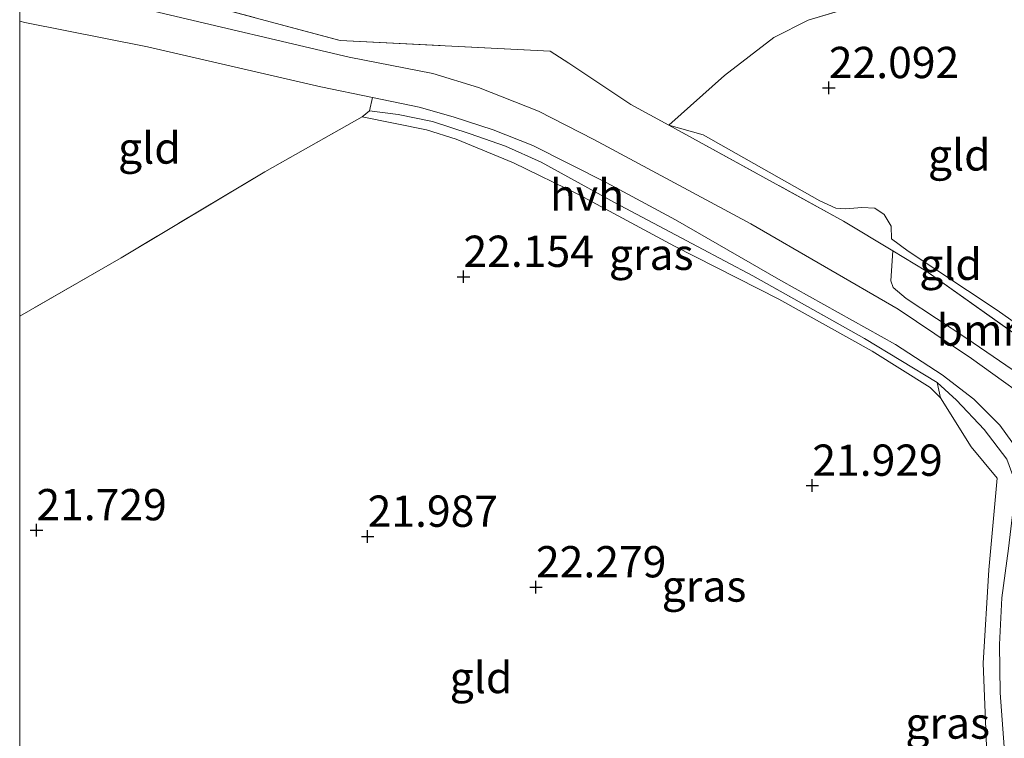
# Model space of a CAD drawing. Units: metres. Extents: x 199992 to 201854, y 356250 to 362503.
# Drawn here: x 200000 to 200079, y 361002 to 361059 of the extents above; entities that cross this region are included whole.
import ezdxf
from ezdxf.enums import TextEntityAlignment as Align

# ---------------------------------------------------------------- set-up
doc = ezdxf.new("R2010")
doc.units = ezdxf.units.M
doc.linetypes.add('IE-TERREINAFSCHEIDING', pattern=[10, 8, -2])
doc.layers.get('0').update_dxf_attribs({"lineweight": 25})
for name, color, linetype, lineweight in [('B-ME-GR-BOOM-GV-B6', 93, 'Continuous', 18), ('B-ME-GW-HOOGTEPUNT-S-B1', 10, 'Continuous', 25), ('B-ME-GW-KRUINLIJN-L-B1', 93, 'Continuous', 18), ('B-ME-GW-TEENLIJN-L-B1', 93, 'Continuous', 18), ('B-ME-IE-GRASLAND-GV-B6', 93, 'Continuous', 18), ('B-ME-IE-GRONDWERKLIJN-GROND_INGERICHT-GV-B6', 253, 'Continuous', 18), ('B-ME-IE-TERREINAFSCHEIDING-DOORGANG-L-B1', 8, 'IE-TERREINAFSCHEIDING-KUNSTMATIG-OPEN', 18), ('B-ME-IE-TERREINAFSCHEIDING-RASTERHEKWERK-L-B1', 8, 'IE-TERREINAFSCHEIDING', 18), ('B-ME-VH-VERH_SOORT-HALF_VERHARDING-GV-B6', 8, 'IE-TERREINAFSCHEIDING-NATUURLIJK-HOUTWAL', 18)]:
    doc.layers.add(name, color=color, linetype=linetype, lineweight=lineweight)
doc.styles.add('NLCS-ISO', font='NLCS-ISO.TTF')
doc.linetypes.add('IE-TERREINAFSCHEIDING-KUNSTMATIG-OPEN', pattern='A,7,-1.5,[67,NLCS.SHX,S=0.75,R=0,X=0,Y=0],-1.5', length=10)
doc.linetypes.add('IE-TERREINAFSCHEIDING-NATUURLIJK-HOUTWAL', pattern='A,7,-1.5,[67,NLCS.SHX,S=0.75,R=45,X=0,Y=0],-1.5,7,-1.5,[70,NLCS.SHX,S=0.75,R=0,X=0,Y=0],-1.5', length=20)

# ---------------------------------------------------------------- blocks, each defined once
blk = doc.blocks.new('hoogtepunt')
for p, q in [((-0.5, 0), (0.5, 0)), ((0, 0.5), (0, -0.5))]:
    blk.add_line(p, q)

msp = doc.modelspace()

# ---------------------------------------------------------------- linework, layer by layer
at = {"layer": 'B-ME-GR-BOOM-GV-B6'}
msp.add_polyline3d([(200085.085, 361029.815, 22.576), (200084.264, 361028.936, 22.613), (200083.588, 361028.678, 22.601), (200082.949, 361028.835, 22.588), (200075.619, 361033.842, 22.513), (200070.773, 361037.033, 22.426), (200069.739, 361037.922, 22.438), (200069.554, 361038.457, 22.438), (200069.72, 361040.833, 22.451), (200072.362, 361039.239, 22.431), (200080.213, 361033.672, 22.431), (200085.085, 361029.815, 22.576)], dxfattribs=at)
at = {"layer": 'B-ME-GW-KRUINLIJN-L-B1'}
msp.add_polyline3d([(200073.269, 361030.314, 22.489), (200074.804, 361028.907, 22.502), (200077.014, 361026.562, 22.552), (200078.826, 361024.191, 22.577), (200079.302, 361022.894, 22.539), (200079.387, 361021.755, 22.539), (200079.334, 361020.211, 22.527), (200078.962, 361017.063, 22.577), (200078.422, 361013.121, 22.564), (200078.231, 361009.398, 22.577), (200078.282, 361005.529, 22.552), (200078.982, 360996.185, 22.477), (200078.92, 360993.633, 22.464), (200078.592, 360991.151, 22.452), (200077.865, 360988.643, 22.477), (200076.753, 360985.91, 22.477), (200075.743, 360984.053, 22.427), (200074.432, 360982.131, 22.439), (200072.639, 360979.897, 22.439), (200068.812, 360975.921, 22.377)], dxfattribs=at)
at = {"layer": 'B-ME-GW-TEENLIJN-L-B1'}
for points in [[(200051.844, 361050.879, 22.344), (200054.568, 361050.098, 22.169), (200063.884, 361044.832, 22.169), (200065.179, 361044.239, 22.156), (200065.963, 361044.193, 22.156), (200067.235, 361044.301, 22.156), (200068.279, 361044.263, 22.169), (200069.017, 361043.735, 22.169), (200069.578, 361042.806, 22.18), (200069.62, 361041.795, 22.181), (200070.949, 361040.828, 22.181), (200078.063, 361036.099, 22.144), (200083.699, 361032.109, 22.181), (200084.648, 361031.77, 22.169), (200085.536, 361032.317, 22.169), (200087.558, 361034.101, 22.231), (200090.715, 361036.357, 22.231), (200095.215, 361038.872, 22.244), (200100.547, 361042.95, 22.206), (200103.18, 361045.944, 22.231), (200104.113, 361047.522, 22.244), (200106.747, 361054.637, 22.269), (200110.999, 361068.365, 22.306)], [(200027.338, 361051.535, 22.052), (200032.488, 361050.516, 22.152), (200034.859, 361049.757, 22.189), (200039.425, 361047.879, 22.239), (200044.686, 361045.316, 22.239), (200052.284, 361041.221, 22.077), (200060.62, 361036.984, 22.052), (200068.076, 361032.815, 22.039), (200072.697, 361029.922, 22.089), (200073.516, 361029.102, 22.089)]]:
    msp.add_polyline3d(points, dxfattribs=at)
at = {"layer": 'B-ME-IE-GRASLAND-GV-B6'}
for points in [[(200011.024, 361061.548, 22.006), (200025.582, 361057.635, 22.356), (200042.35, 361056.805, 22.269), (200043.857, 361055.836, 22.219), (200048.798, 361052.531, 22.306), (200051.844, 361050.879, 22.344), (200065.781, 361043.21, 22.481), (200069.72, 361040.833, 22.451), (200069.554, 361038.457, 22.438), (200069.739, 361037.922, 22.438), (200070.773, 361037.033, 22.426), (200075.619, 361033.842, 22.513), (200082.949, 361028.835, 22.588)], [(200011.024, 361061.548, 22.006), (200025.582, 361057.635, 22.356), (200042.35, 361056.805, 22.269), (200043.857, 361055.836, 22.219), (200048.798, 361052.531, 22.306), (200051.844, 361050.879, 22.344), (200065.781, 361043.21, 22.481), (200069.72, 361040.833, 22.451), (200069.554, 361038.457, 22.438), (200069.739, 361037.922, 22.438), (200070.773, 361037.033, 22.426), (200075.619, 361033.842, 22.513), (200082.949, 361028.835, 22.588)], [(200082.156, 361027.824, 22.6), (200075.993, 361032.244, 22.538), (200070.136, 361036.175, 22.438), (200058.376, 361043.004, 22.362), (200045.838, 361049.738, 22.338), (200041.418, 361051.996, 22.35), (200036.644, 361053.893, 22.325), (200032.989, 361055.015, 22.375), (200026.311, 361056.31, 22.288), (200010.69, 361059.98, 21.925)], [(200082.156, 361027.824, 22.6), (200075.993, 361032.244, 22.538), (200070.136, 361036.175, 22.438), (200058.376, 361043.004, 22.362), (200045.838, 361049.738, 22.338), (200041.418, 361051.996, 22.35), (200036.644, 361053.893, 22.325), (200032.989, 361055.015, 22.375), (200026.311, 361056.31, 22.288), (200010.69, 361059.98, 21.925)], [(200078.826, 361024.191, 22.577), (200077.014, 361026.562, 22.552), (200074.804, 361028.907, 22.502), (200073.269, 361030.314, 22.489), (200067.457, 361033.838, 22.477), (200058.545, 361038.838, 22.489), (200047.507, 361044.696, 22.514), (200041.631, 361047.918, 22.602), (200038.779, 361049.213, 22.614), (200035.977, 361050.186, 22.589), (200032.955, 361051.162, 22.564), (200030.214, 361051.743, 22.514), (200027.92, 361052.027, 22.439), (200028.163, 361053.084, 22.312), (200031.897, 361052.312, 22.425), (200034.625, 361051.557, 22.425), (200037.808, 361050.515, 22.462), (200040.971, 361049.265, 22.425), (200046.831, 361046.308, 22.412), (200052.362, 361043.326, 22.438), (200060.77, 361038.46, 22.412), (200069.933, 361033.353, 22.45), (200073.661, 361030.936, 22.487), (200076.189, 361028.998, 22.513), (200078.264, 361026.904, 22.562), (200079.697, 361024.925, 22.588)], [(200073.269, 361030.314, 22.489), (200073.516, 361029.102, 22.089), (200072.697, 361029.922, 22.089), (200068.076, 361032.815, 22.039), (200060.62, 361036.984, 22.052), (200052.284, 361041.221, 22.077), (200044.686, 361045.316, 22.239), (200039.425, 361047.879, 22.239), (200034.859, 361049.757, 22.189), (200032.488, 361050.516, 22.152), (200027.338, 361051.535, 22.052), (200027.92, 361052.027, 22.439), (200030.214, 361051.743, 22.514), (200032.955, 361051.162, 22.564), (200035.977, 361050.186, 22.589), (200038.779, 361049.213, 22.614), (200041.631, 361047.918, 22.602), (200047.507, 361044.696, 22.514), (200058.545, 361038.838, 22.489), (200067.457, 361033.838, 22.477), (200073.269, 361030.314, 22.489)], [(200077.189, 361001.282, 22.127), (200076.931, 361007.898, 22.052), (200077.386, 361015.367, 22.039), (200078.043, 361022.687, 22.239), (200075.967, 361025.181, 22.277), (200073.516, 361029.102, 22.089), (200073.269, 361030.314, 22.489), (200074.804, 361028.907, 22.502), (200077.014, 361026.562, 22.552), (200078.826, 361024.191, 22.577), (200079.302, 361022.894, 22.539), (200079.387, 361021.755, 22.539), (200079.334, 361020.211, 22.527), (200078.962, 361017.063, 22.577), (200078.422, 361013.121, 22.564), (200078.231, 361009.398, 22.577), (200078.282, 361005.529, 22.552), (200078.982, 360996.185, 22.477)], [(200078.982, 360996.185, 22.477), (200078.282, 361005.529, 22.552), (200078.231, 361009.398, 22.577), (200078.422, 361013.121, 22.564), (200078.962, 361017.063, 22.577)]]:
    msp.add_polyline3d(points, dxfattribs=at)
at = {"layer": 'B-ME-IE-GRONDWERKLIJN-GROND_INGERICHT-GV-B6'}
for points in [[(200069.959, 361061.383, 22.231), (200062.965, 361059.274, 22.231), (200060.213, 361057.875, 22.244), (200056.277, 361054.858, 22.294), (200051.844, 361050.879, 22.344), (200048.798, 361052.531, 22.306), (200043.857, 361055.836, 22.219), (200042.35, 361056.805, 22.269), (200025.582, 361057.635, 22.356), (200011.024, 361061.548, 22.006)], [(200069.959, 361061.383, 22.231), (200062.965, 361059.274, 22.231), (200060.213, 361057.875, 22.244), (200056.277, 361054.858, 22.294), (200051.844, 361050.879, 22.344), (200048.798, 361052.531, 22.306), (200043.857, 361055.836, 22.219), (200042.35, 361056.805, 22.269), (200025.582, 361057.635, 22.356), (200011.024, 361061.548, 22.006)], [(200083.699, 361032.109, 22.181), (200078.063, 361036.099, 22.144), (200070.949, 361040.828, 22.181), (200069.62, 361041.795, 22.181), (200069.578, 361042.806, 22.18), (200069.017, 361043.735, 22.169), (200068.279, 361044.263, 22.169), (200067.235, 361044.301, 22.156), (200065.963, 361044.193, 22.156), (200065.179, 361044.239, 22.156), (200063.884, 361044.832, 22.169), (200054.568, 361050.098, 22.169), (200051.844, 361050.879, 22.344), (200056.277, 361054.858, 22.294), (200060.213, 361057.875, 22.244), (200062.965, 361059.274, 22.231), (200069.959, 361061.383, 22.231)], [(200000, 361059.189, 21.761), (200000.411, 361059.078, 21.763), (200010.209, 361057.141, 21.875), (200024.043, 361053.936, 22.188), (200028.163, 361053.084, 22.312), (200027.92, 361052.027, 22.439), (200027.338, 361051.535, 22.052), (200019.571, 361047.149, 21.977), (200008.092, 361040.286, 21.764), (200000, 361035.621, 21.777), (200000, 361059.189, 21.761)], [(200000, 361059.189, 21.761), (200000.411, 361059.078, 21.763), (200010.209, 361057.141, 21.875), (200024.043, 361053.936, 22.188), (200028.163, 361053.084, 22.312), (200027.92, 361052.027, 22.439), (200027.338, 361051.535, 22.052), (200019.571, 361047.149, 21.977), (200008.092, 361040.286, 21.764), (200000, 361035.621, 21.777), (200000, 361059.189, 21.761)], [(200000, 361035.621, 21.777), (200008.092, 361040.286, 21.764), (200019.571, 361047.149, 21.977), (200027.338, 361051.535, 22.052), (200032.488, 361050.516, 22.152), (200034.859, 361049.757, 22.189), (200039.425, 361047.879, 22.239), (200044.686, 361045.316, 22.239), (200052.284, 361041.221, 22.077), (200060.62, 361036.984, 22.052), (200068.076, 361032.815, 22.039), (200072.697, 361029.922, 22.089), (200073.516, 361029.102, 22.089), (200075.967, 361025.181, 22.277), (200078.043, 361022.687, 22.239), (200077.386, 361015.367, 22.039), (200076.931, 361007.898, 22.052), (200077.189, 361001.282, 22.127)], [(200000, 361035.621, 21.777), (200008.092, 361040.286, 21.764), (200019.571, 361047.149, 21.977), (200027.338, 361051.535, 22.052), (200032.488, 361050.516, 22.152), (200034.859, 361049.757, 22.189), (200039.425, 361047.879, 22.239), (200044.686, 361045.316, 22.239), (200052.284, 361041.221, 22.077), (200060.62, 361036.984, 22.052), (200068.076, 361032.815, 22.039), (200072.697, 361029.922, 22.089), (200073.516, 361029.102, 22.089), (200075.967, 361025.181, 22.277), (200078.043, 361022.687, 22.239), (200077.386, 361015.367, 22.039), (200076.931, 361007.898, 22.052), (200077.189, 361001.282, 22.127)], [(200080.213, 361033.672, 22.431), (200072.362, 361039.239, 22.431), (200069.72, 361040.833, 22.451), (200065.781, 361043.21, 22.481), (200051.844, 361050.879, 22.344), (200054.568, 361050.098, 22.169), (200063.884, 361044.832, 22.169), (200065.179, 361044.239, 22.156), (200065.963, 361044.193, 22.156), (200067.235, 361044.301, 22.156), (200068.279, 361044.263, 22.169), (200069.017, 361043.735, 22.169), (200069.578, 361042.806, 22.18), (200069.62, 361041.795, 22.181), (200070.949, 361040.828, 22.181), (200078.063, 361036.099, 22.144), (200083.699, 361032.109, 22.181)], [(200000, 360974.448, 22.246), (200000, 361035.621, 21.777)], [(200000, 360974.448, 22.246), (200000, 361035.621, 21.777)]]:
    msp.add_polyline3d(points, dxfattribs=at)
at = {"layer": 'B-ME-IE-TERREINAFSCHEIDING-DOORGANG-L-B1'}
msp.add_line((200043.857, 361055.836, 22.219), (200042.35, 361056.805, 22.269), dxfattribs=at)
at = {"layer": 'B-ME-IE-TERREINAFSCHEIDING-RASTERHEKWERK-L-B1'}
msp.add_line((200073.269, 361030.314, 22.489), (200073.516, 361029.102, 22.089), dxfattribs=at)
for points in [[(200000, 361064.793, 21.873), (200011.024, 361061.548, 22.006), (200025.582, 361057.635, 22.356), (200042.35, 361056.805, 22.269)], [(200000, 361064.793, 21.873), (200011.024, 361061.548, 22.006), (200025.582, 361057.635, 22.356), (200042.35, 361056.805, 22.269)], [(200075.054, 361061.379, 22.131), (200074.483, 361061.265, 22.094), (200073.67, 361062.879, 22.169), (200069.959, 361061.383, 22.231), (200062.965, 361059.274, 22.231), (200060.213, 361057.875, 22.244), (200056.277, 361054.858, 22.294), (200051.844, 361050.879, 22.344)], [(200043.857, 361055.836, 22.219), (200048.798, 361052.531, 22.306), (200051.844, 361050.879, 22.344)], [(200027.92, 361052.027, 22.439), (200027.338, 361051.535, 22.052), (200019.571, 361047.149, 21.977), (200008.092, 361040.286, 21.764), (200000, 361035.621, 21.777)], [(200027.92, 361052.027, 22.439), (200027.338, 361051.535, 22.052), (200019.571, 361047.149, 21.977), (200008.092, 361040.286, 21.764), (200000, 361035.621, 21.777)], [(200027.92, 361052.027, 22.439), (200030.214, 361051.743, 22.514), (200032.955, 361051.162, 22.564), (200035.977, 361050.186, 22.589), (200038.779, 361049.213, 22.614), (200041.631, 361047.918, 22.602), (200047.507, 361044.696, 22.514), (200058.545, 361038.838, 22.489), (200067.457, 361033.838, 22.477), (200073.269, 361030.314, 22.489)], [(200051.844, 361050.879, 22.344), (200065.781, 361043.21, 22.481), (200069.72, 361040.833, 22.451), (200072.362, 361039.239, 22.431), (200080.213, 361033.672, 22.431), (200085.085, 361029.815, 22.576)], [(200073.516, 361029.102, 22.089), (200075.967, 361025.181, 22.277), (200078.043, 361022.687, 22.239), (200077.386, 361015.367, 22.039), (200076.931, 361007.898, 22.052), (200077.189, 361001.282, 22.127), (200077.807, 360995.644, 22.202), (200076.798, 360989.113, 22.189), (200074.749, 360984.495, 22.202), (200068.812, 360975.921, 22.377)]]:
    msp.add_polyline3d(points, dxfattribs=at)
at = {"layer": 'B-ME-VH-VERH_SOORT-HALF_VERHARDING-GV-B6'}
for points in [[(200079.697, 361024.925, 22.588), (200078.264, 361026.904, 22.562), (200076.189, 361028.998, 22.513), (200073.661, 361030.936, 22.487), (200069.933, 361033.353, 22.45), (200060.77, 361038.46, 22.412), (200052.362, 361043.326, 22.438), (200046.831, 361046.308, 22.412), (200040.971, 361049.265, 22.425), (200037.808, 361050.515, 22.462), (200034.625, 361051.557, 22.425), (200031.897, 361052.312, 22.425), (200028.163, 361053.084, 22.312), (200024.043, 361053.936, 22.188), (200010.209, 361057.141, 21.875), (200000.411, 361059.078, 21.763), (200000, 361059.189, 21.761), (200000, 361062.263, 21.888)], [(200079.697, 361024.925, 22.588), (200078.264, 361026.904, 22.562), (200076.189, 361028.998, 22.513), (200073.661, 361030.936, 22.487), (200069.933, 361033.353, 22.45), (200060.77, 361038.46, 22.412), (200052.362, 361043.326, 22.438), (200046.831, 361046.308, 22.412), (200040.971, 361049.265, 22.425), (200037.808, 361050.515, 22.462), (200034.625, 361051.557, 22.425), (200031.897, 361052.312, 22.425), (200028.163, 361053.084, 22.312), (200024.043, 361053.936, 22.188), (200010.209, 361057.141, 21.875), (200000.411, 361059.078, 21.763), (200000, 361059.189, 21.761), (200000, 361062.263, 21.888)], [(200010.69, 361059.98, 21.925), (200026.311, 361056.31, 22.288), (200032.989, 361055.015, 22.375), (200036.644, 361053.893, 22.325), (200041.418, 361051.996, 22.35), (200045.838, 361049.738, 22.338), (200058.376, 361043.004, 22.362), (200070.136, 361036.175, 22.438), (200075.993, 361032.244, 22.538), (200082.156, 361027.824, 22.6)], [(200010.69, 361059.98, 21.925), (200026.311, 361056.31, 22.288), (200032.989, 361055.015, 22.375), (200036.644, 361053.893, 22.325), (200041.418, 361051.996, 22.35), (200045.838, 361049.738, 22.338), (200058.376, 361043.004, 22.362), (200070.136, 361036.175, 22.438), (200075.993, 361032.244, 22.538), (200082.156, 361027.824, 22.6)]]:
    msp.add_polyline3d(points, dxfattribs=at)

# ---------------------------------------------------------------- block references
at = {"layer": 'B-ME-GW-HOOGTEPUNT-S-B1', "rotation": 90}
for p in [(200064.611, 361053.856, 22.092), (200064.611, 361053.856, 22.092), (200035.438, 361038.775, 22.154), (200035.438, 361038.775, 22.154), (200063.291, 361022.088, 21.929), (200063.291, 361022.088, 21.929), (200001.335, 361018.533, 21.729), (200001.335, 361018.533, 21.729), (200027.785, 361018.014, 21.987), (200027.785, 361018.014, 21.987), (200041.225, 361013.973, 22.279), (200041.225, 361013.973, 22.279)]:
    msp.add_blockref('hoogtepunt', p, dxfattribs=at)

# ---------------------------------------------------------------- texts
at = {"layer": 'B-ME-GR-BOOM-GV-B6', "ltscale": 0.2, "style": 'NLCS-ISO'}
msp.add_text('bmn', height=2.5, dxfattribs=at).set_placement((200076.89, 361034.512), align=Align.MIDDLE_CENTER)
at = {"layer": 'B-ME-GW-HOOGTEPUNT-S-B1', "ltscale": 0.2, "style": 'NLCS-ISO'}
for s, p in [('22.092', (200064.611, 361053.856, 22.092)), ('22.092', (200064.611, 361053.856, 22.092)), ('22.154', (200035.438, 361038.775, 22.154)), ('22.154', (200035.438, 361038.775, 22.154)), ('21.929', (200063.291, 361022.088, 21.929)), ('21.929', (200063.291, 361022.088, 21.929)), ('21.729', (200001.335, 361018.533, 21.729)), ('21.729', (200001.335, 361018.533, 21.729)), ('21.987', (200027.785, 361018.014, 21.987)), ('21.987', (200027.785, 361018.014, 21.987)), ('22.279', (200041.225, 361013.973, 22.279)), ('22.279', (200041.225, 361013.973, 22.279))]:
    msp.add_text(s, height=2.5, dxfattribs=at).set_placement(p, align=Align.BOTTOM_LEFT)
at = {"layer": 'B-ME-IE-GRASLAND-GV-B6', "ltscale": 0.2, "style": 'NLCS-ISO'}
for p in [(200050.427, 361040.565), (200054.646, 361014.064), (200074.099, 361003.117)]:
    msp.add_text('gras', height=2.5, dxfattribs=at).set_placement(p, align=Align.MIDDLE_CENTER)
at = {"layer": 'B-ME-IE-GRONDWERKLIJN-GROND_INGERICHT-GV-B6', "ltscale": 0.2, "style": 'NLCS-ISO'}
for p in [(200010.36, 361049.055), (200010.36, 361049.055), (200075.026, 361048.507), (200074.33, 361039.767), (200036.838, 361006.755), (200036.838, 361006.755)]:
    msp.add_text('gld', height=2.5, dxfattribs=at).set_placement(p, align=Align.MIDDLE_CENTER)
at = {"layer": 'B-ME-VH-VERH_SOORT-HALF_VERHARDING-GV-B6', "ltscale": 0.2, "style": 'NLCS-ISO'}
msp.add_text('hvh', height=2.5, dxfattribs=at).set_placement((200045.301, 361045.309), align=Align.MIDDLE_CENTER)
msp.add_text('hvh', height=2.5, dxfattribs=at).set_placement((200045.301, 361045.309), align=Align.MIDDLE_CENTER)

doc.saveas('drawing.dxf')
